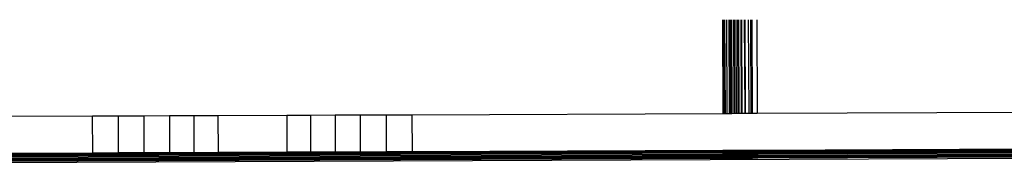
# Model space of a CAD drawing. Units: metres. Extents: x -1.86 to 2.32, y -1.74 to 2.17.
# Drawn here: x -0.3 to -0.19, y 0.37 to 0.39 of the extents above; entities that cross this region are included whole.
import ezdxf

# ---------------------------------------------------------------- set-up
doc = ezdxf.new("R2010")
doc.units = ezdxf.units.M

msp = doc.modelspace()

# ---------------------------------------------------------------- linework, layer by layer
for p, q in [((-0.22055, 0.3857), (-0.22051, 0.37563)), ((-0.22044, 0.3857), (-0.2204, 0.37563)), ((-0.22031, 0.3857), (-0.22026, 0.37563)), ((-0.22011, 0.3857), (-0.22007, 0.37563)), ((-0.21987, 0.3857), (-0.21983, 0.37563)), ((-0.21959, 0.3857), (-0.21955, 0.37563)), ((-0.21927, 0.3857), (-0.21923, 0.37564)), ((-0.21893, 0.38571), (-0.21889, 0.37564)), ((-0.21856, 0.38571), (-0.21852, 0.37564)), ((-0.21819, 0.38571), (-0.21814, 0.37564)), ((-0.21754, 0.38571), (-0.21749, 0.37564)), ((-0.21685, 0.3857), (-0.21681, 0.37565)), ((-0.21984, 0.38569), (-0.2198, 0.37563)), ((-0.2198, 0.38569), (-0.21976, 0.37563)), ((-0.21971, 0.38569), (-0.21967, 0.37563)), ((-0.21956, 0.38569), (-0.21952, 0.37563)), ((-0.21935, 0.38569), (-0.21931, 0.37564)), ((-0.2191, 0.38569), (-0.21906, 0.37564)), ((-0.21881, 0.38569), (-0.21877, 0.37564)), ((-0.21848, 0.38569), (-0.21844, 0.37564)), ((-0.21813, 0.38569), (-0.21809, 0.37564)), ((-0.21776, 0.3857), (-0.21772, 0.37564)), ((-0.21738, 0.3857), (-0.21734, 0.37564)), ((-0.30124, 0.3753), (-0.28832, 0.37536)), ((-0.28832, 0.37536), (-0.28554, 0.37537)), ((-0.28831, 0.37136), (-0.28832, 0.37536)), ((-0.28554, 0.37537), (-0.28278, 0.37538)), ((-0.28553, 0.37137), (-0.28554, 0.37537)), ((-0.28278, 0.37538), (-0.28006, 0.37539)), ((-0.28276, 0.37138), (-0.28278, 0.37538)), ((-0.28006, 0.37539), (-0.27741, 0.3754)), ((-0.28006, 0.37539), (-0.28005, 0.37139)), ((-0.27741, 0.3754), (-0.27485, 0.37541)), ((-0.27739, 0.3714), (-0.27741, 0.3754)), ((-0.27485, 0.37541), (-0.26744, 0.37544)), ((-0.27485, 0.37541), (-0.27483, 0.37141)), ((-0.26744, 0.37544), (-0.26488, 0.37545)), ((-0.26744, 0.37544), (-0.26743, 0.37144)), ((-0.26488, 0.37545), (-0.26222, 0.37546)), ((-0.26488, 0.37545), (-0.26486, 0.37145)), ((-0.26222, 0.37546), (-0.25951, 0.37547)), ((-0.26222, 0.37546), (-0.26221, 0.37146)), ((-0.25951, 0.37547), (-0.25674, 0.37548)), ((-0.25949, 0.37147), (-0.25951, 0.37547)), ((-0.25674, 0.37548), (-0.25396, 0.37549)), ((-0.25674, 0.37548), (-0.25673, 0.37148)), ((-0.25396, 0.37549), (-0.22051, 0.37563)), ((-0.25396, 0.37549), (-0.25395, 0.37149)), ((-0.22051, 0.37563), (-0.2204, 0.37563)), ((-0.2204, 0.37563), (-0.22026, 0.37563)), ((-0.22026, 0.37563), (-0.22007, 0.37563)), ((-0.22007, 0.37563), (-0.21983, 0.37563)), ((-0.21983, 0.37563), (-0.2198, 0.37563)), ((-0.2198, 0.37563), (-0.21976, 0.37563)), ((-0.21976, 0.37563), (-0.21967, 0.37563)), ((-0.21967, 0.37563), (-0.21955, 0.37563)), ((-0.21955, 0.37563), (-0.21952, 0.37563)), ((-0.21952, 0.37563), (-0.21931, 0.37564)), ((-0.21931, 0.37564), (-0.21923, 0.37564)), ((-0.21923, 0.37564), (-0.21906, 0.37564)), ((-0.21906, 0.37564), (-0.21889, 0.37564)), ((-0.21889, 0.37564), (-0.21877, 0.37564)), ((-0.21877, 0.37564), (-0.21852, 0.37564)), ((-0.21852, 0.37564), (-0.21844, 0.37564)), ((-0.21844, 0.37564), (-0.21814, 0.37564)), ((-0.21814, 0.37564), (-0.21809, 0.37564)), ((-0.21809, 0.37564), (-0.21772, 0.37564)), ((-0.21772, 0.37564), (-0.21749, 0.37564)), ((-0.21749, 0.37564), (-0.21734, 0.37564)), ((-0.21734, 0.37564), (-0.21681, 0.37565)), ((-0.21681, 0.37565), (-0.16351, 0.37586)), ((-0.07074, 0.37124), (-0.31069, 0.37026)), ((-0.22049, 0.37158), (-0.31062, 0.37121)), ((-0.22049, 0.37152), (-0.31062, 0.37115)), ((-0.22049, 0.37143), (-0.31062, 0.37106)), ((-0.22049, 0.37133), (-0.31062, 0.37096)), ((-0.22049, 0.37122), (-0.31062, 0.37086)), ((-0.22049, 0.37108), (-0.31062, 0.37071)), ((-0.22049, 0.37103), (-0.31062, 0.37066)), ((-0.22049, 0.37093), (-0.31062, 0.37057)), ((-0.28831, 0.37136), (-0.30122, 0.3713)), ((-0.28553, 0.37137), (-0.28831, 0.37136)), ((-0.28276, 0.37138), (-0.28553, 0.37137)), ((-0.28005, 0.37139), (-0.28276, 0.37138)), ((-0.27739, 0.3714), (-0.28005, 0.37139)), ((-0.27483, 0.37141), (-0.27739, 0.3714)), ((-0.26743, 0.37144), (-0.27483, 0.37141)), ((-0.26486, 0.37145), (-0.26743, 0.37144)), ((-0.26221, 0.37146), (-0.26486, 0.37145)), ((-0.25949, 0.37147), (-0.26221, 0.37146)), ((-0.25673, 0.37148), (-0.25949, 0.37147)), ((-0.25395, 0.37149), (-0.25673, 0.37148)), ((-0.22049, 0.37163), (-0.25395, 0.37149)), ((-0.22039, 0.37163), (-0.22049, 0.37163)), ((-0.22049, 0.37163), (-0.22049, 0.37158)), ((-0.22039, 0.37158), (-0.22049, 0.37158)), ((-0.22049, 0.37158), (-0.22049, 0.37152)), ((-0.22049, 0.37152), (-0.22049, 0.37143)), ((-0.22039, 0.37152), (-0.22049, 0.37152)), ((-0.22039, 0.37143), (-0.22049, 0.37143)), ((-0.22049, 0.37143), (-0.22049, 0.37133)), ((-0.22049, 0.37133), (-0.22049, 0.37122)), ((-0.22038, 0.37133), (-0.22049, 0.37133)), ((-0.22038, 0.37122), (-0.22049, 0.37122)), ((-0.22049, 0.37122), (-0.22049, 0.37108)), ((-0.22049, 0.37108), (-0.22049, 0.37103)), ((-0.22038, 0.37108), (-0.22049, 0.37108)), ((-0.22038, 0.37103), (-0.22049, 0.37103)), ((-0.22049, 0.37103), (-0.22049, 0.37093)), ((-0.22038, 0.37093), (-0.22049, 0.37093)), ((-0.22049, 0.37093), (-0.22049, 0.37082)), ((-0.22025, 0.37163), (-0.22039, 0.37163)), ((-0.22039, 0.37163), (-0.22039, 0.37158)), ((-0.22039, 0.37158), (-0.22039, 0.37152)), ((-0.22025, 0.37158), (-0.22039, 0.37158)), ((-0.22039, 0.37152), (-0.22039, 0.37143)), ((-0.22025, 0.37152), (-0.22039, 0.37152)), ((-0.22039, 0.37143), (-0.22038, 0.37133)), ((-0.22025, 0.37143), (-0.22039, 0.37143)), ((-0.22038, 0.37133), (-0.22038, 0.37122)), ((-0.22025, 0.37133), (-0.22038, 0.37133)), ((-0.22038, 0.37122), (-0.22038, 0.37108)), ((-0.22025, 0.37122), (-0.22038, 0.37122)), ((-0.22038, 0.37108), (-0.22038, 0.37103)), ((-0.22025, 0.37108), (-0.22038, 0.37108)), ((-0.22025, 0.37103), (-0.22038, 0.37103)), ((-0.22038, 0.37103), (-0.22038, 0.37093)), ((-0.22025, 0.37094), (-0.22038, 0.37093)), ((-0.22038, 0.37093), (-0.22038, 0.37083)), ((-0.22025, 0.37163), (-0.22025, 0.37158)), ((-0.22006, 0.37163), (-0.22025, 0.37163)), ((-0.22025, 0.37158), (-0.22025, 0.37152)), ((-0.22006, 0.37158), (-0.22025, 0.37158)), ((-0.22025, 0.37152), (-0.22025, 0.37143)), ((-0.22006, 0.37152), (-0.22025, 0.37152)), ((-0.22025, 0.37143), (-0.22025, 0.37133)), ((-0.22006, 0.37143), (-0.22025, 0.37143)), ((-0.22025, 0.37133), (-0.22025, 0.37122)), ((-0.22006, 0.37133), (-0.22025, 0.37133)), ((-0.22025, 0.37122), (-0.22025, 0.37108)), ((-0.22006, 0.37122), (-0.22025, 0.37122)), ((-0.22025, 0.37108), (-0.22025, 0.37103)), ((-0.22005, 0.37108), (-0.22025, 0.37108)), ((-0.22025, 0.37103), (-0.22025, 0.37094)), ((-0.22005, 0.37103), (-0.22025, 0.37103)), ((-0.22025, 0.37094), (-0.22024, 0.37083)), ((-0.22005, 0.37094), (-0.22025, 0.37094)), ((-0.22006, 0.37163), (-0.22006, 0.37158)), ((-0.21982, 0.37163), (-0.22006, 0.37163)), ((-0.22006, 0.37158), (-0.22006, 0.37152)), ((-0.21982, 0.37158), (-0.22006, 0.37158)), ((-0.22006, 0.37152), (-0.22006, 0.37143)), ((-0.21982, 0.37152), (-0.22006, 0.37152)), ((-0.22006, 0.37143), (-0.22006, 0.37133)), ((-0.21982, 0.37143), (-0.22006, 0.37143)), ((-0.22006, 0.37133), (-0.22006, 0.37122)), ((-0.21982, 0.37133), (-0.22006, 0.37133)), ((-0.22006, 0.37122), (-0.22005, 0.37108)), ((-0.21982, 0.37122), (-0.22006, 0.37122)), ((-0.22005, 0.37108), (-0.22005, 0.37103)), ((-0.21982, 0.37108), (-0.22005, 0.37108)), ((-0.22005, 0.37103), (-0.22005, 0.37094)), ((-0.21981, 0.37103), (-0.22005, 0.37103)), ((-0.22005, 0.37094), (-0.22005, 0.37083)), ((-0.21981, 0.37094), (-0.22005, 0.37094)), ((-0.21982, 0.37163), (-0.21982, 0.37158)), ((-0.21978, 0.37163), (-0.21982, 0.37163)), ((-0.21982, 0.37158), (-0.21982, 0.37152)), ((-0.21978, 0.37158), (-0.21982, 0.37158)), ((-0.21982, 0.37152), (-0.21982, 0.37143)), ((-0.21978, 0.37152), (-0.21982, 0.37152)), ((-0.21982, 0.37143), (-0.21982, 0.37133)), ((-0.21978, 0.37143), (-0.21982, 0.37143)), ((-0.21978, 0.37134), (-0.21982, 0.37133)), ((-0.21982, 0.37133), (-0.21982, 0.37122)), ((-0.21982, 0.37122), (-0.21982, 0.37108)), ((-0.21978, 0.37122), (-0.21982, 0.37122)), ((-0.21982, 0.37108), (-0.21981, 0.37103)), ((-0.21978, 0.37108), (-0.21982, 0.37108)), ((-0.21981, 0.37103), (-0.21981, 0.37094)), ((-0.21978, 0.37103), (-0.21981, 0.37103)), ((-0.21981, 0.37094), (-0.21981, 0.37083)), ((-0.21978, 0.37094), (-0.21981, 0.37094)), ((-0.21978, 0.37163), (-0.21978, 0.37158)), ((-0.21975, 0.37163), (-0.21978, 0.37163)), ((-0.21978, 0.37158), (-0.21978, 0.37152)), ((-0.21975, 0.37158), (-0.21978, 0.37158)), ((-0.21978, 0.37152), (-0.21978, 0.37143)), ((-0.21975, 0.37152), (-0.21978, 0.37152)), ((-0.21978, 0.37143), (-0.21978, 0.37134)), ((-0.21975, 0.37143), (-0.21978, 0.37143)), ((-0.21978, 0.37134), (-0.21978, 0.37122)), ((-0.21975, 0.37134), (-0.21978, 0.37134)), ((-0.21978, 0.37122), (-0.21978, 0.37108)), ((-0.21975, 0.37122), (-0.21978, 0.37122)), ((-0.21978, 0.37108), (-0.21978, 0.37103)), ((-0.21975, 0.37108), (-0.21978, 0.37108)), ((-0.21978, 0.37103), (-0.21978, 0.37094)), ((-0.21974, 0.37103), (-0.21978, 0.37103)), ((-0.21978, 0.37094), (-0.21978, 0.37083)), ((-0.21974, 0.37094), (-0.21978, 0.37094)), ((-0.21975, 0.37163), (-0.21975, 0.37158)), ((-0.21965, 0.37163), (-0.21975, 0.37163)), ((-0.21975, 0.37158), (-0.21975, 0.37152)), ((-0.21965, 0.37158), (-0.21975, 0.37158)), ((-0.21975, 0.37152), (-0.21975, 0.37143)), ((-0.21965, 0.37152), (-0.21975, 0.37152)), ((-0.21975, 0.37143), (-0.21975, 0.37134)), ((-0.21965, 0.37143), (-0.21975, 0.37143)), ((-0.21975, 0.37134), (-0.21975, 0.37122)), ((-0.21965, 0.37134), (-0.21975, 0.37134)), ((-0.21975, 0.37122), (-0.21975, 0.37108)), ((-0.21965, 0.37122), (-0.21975, 0.37122)), ((-0.21975, 0.37108), (-0.21974, 0.37103)), ((-0.21965, 0.37108), (-0.21975, 0.37108)), ((-0.21974, 0.37103), (-0.21974, 0.37094)), ((-0.21965, 0.37103), (-0.21974, 0.37103)), ((-0.21974, 0.37094), (-0.21974, 0.37083)), ((-0.21965, 0.37094), (-0.21974, 0.37094)), ((-0.21953, 0.37163), (-0.21965, 0.37163)), ((-0.21965, 0.37163), (-0.21965, 0.37158)), ((-0.21965, 0.37158), (-0.21965, 0.37152)), ((-0.21953, 0.37158), (-0.21965, 0.37158)), ((-0.21965, 0.37152), (-0.21965, 0.37143)), ((-0.21953, 0.37152), (-0.21965, 0.37152)), ((-0.21965, 0.37143), (-0.21965, 0.37134)), ((-0.21953, 0.37143), (-0.21965, 0.37143)), ((-0.21965, 0.37134), (-0.21965, 0.37122)), ((-0.21953, 0.37134), (-0.21965, 0.37134)), ((-0.21953, 0.37123), (-0.21965, 0.37122)), ((-0.21965, 0.37122), (-0.21965, 0.37108)), ((-0.21965, 0.37108), (-0.21965, 0.37103)), ((-0.21953, 0.37108), (-0.21965, 0.37108)), ((-0.21965, 0.37103), (-0.21965, 0.37094)), ((-0.21953, 0.37103), (-0.21965, 0.37103)), ((-0.21965, 0.37094), (-0.21965, 0.37083)), ((-0.21953, 0.37094), (-0.21965, 0.37094)), ((-0.21953, 0.37163), (-0.21953, 0.37158)), ((-0.2195, 0.37163), (-0.21953, 0.37163)), ((-0.21953, 0.37158), (-0.21953, 0.37152)), ((-0.2195, 0.37158), (-0.21953, 0.37158)), ((-0.21953, 0.37152), (-0.21953, 0.37143)), ((-0.2195, 0.37152), (-0.21953, 0.37152)), ((-0.21953, 0.37143), (-0.21953, 0.37134)), ((-0.2195, 0.37143), (-0.21953, 0.37143)), ((-0.21953, 0.37134), (-0.21953, 0.37123)), ((-0.2195, 0.37134), (-0.21953, 0.37134)), ((-0.21953, 0.37123), (-0.21953, 0.37108)), ((-0.2195, 0.37123), (-0.21953, 0.37123)), ((-0.21953, 0.37108), (-0.21953, 0.37103)), ((-0.2195, 0.37108), (-0.21953, 0.37108)), ((-0.21953, 0.37103), (-0.21953, 0.37094)), ((-0.2195, 0.37103), (-0.21953, 0.37103)), ((-0.21953, 0.37094), (-0.21953, 0.37083)), ((-0.2195, 0.37094), (-0.21953, 0.37094)), ((-0.2193, 0.37164), (-0.2195, 0.37163)), ((-0.2195, 0.37163), (-0.2195, 0.37158)), ((-0.2195, 0.37158), (-0.2195, 0.37152)), ((-0.2193, 0.37158), (-0.2195, 0.37158)), ((-0.2195, 0.37152), (-0.2195, 0.37143)), ((-0.2193, 0.37152), (-0.2195, 0.37152)), ((-0.2195, 0.37143), (-0.2195, 0.37134)), ((-0.2193, 0.37143), (-0.2195, 0.37143)), ((-0.2195, 0.37134), (-0.2195, 0.37123)), ((-0.21929, 0.37134), (-0.2195, 0.37134)), ((-0.2195, 0.37123), (-0.2195, 0.37108)), ((-0.21929, 0.37123), (-0.2195, 0.37123)), ((-0.2195, 0.37108), (-0.2195, 0.37103)), ((-0.21929, 0.37108), (-0.2195, 0.37108)), ((-0.2195, 0.37103), (-0.2195, 0.37094)), ((-0.21929, 0.37103), (-0.2195, 0.37103)), ((-0.2195, 0.37094), (-0.2195, 0.37083)), ((-0.21929, 0.37094), (-0.2195, 0.37094)), ((-0.2193, 0.37164), (-0.2193, 0.37158)), ((-0.21922, 0.37164), (-0.2193, 0.37164)), ((-0.2193, 0.37158), (-0.2193, 0.37152)), ((-0.21922, 0.37158), (-0.2193, 0.37158)), ((-0.2193, 0.37152), (-0.2193, 0.37143)), ((-0.21922, 0.37152), (-0.2193, 0.37152)), ((-0.2193, 0.37143), (-0.21929, 0.37134)), ((-0.21922, 0.37143), (-0.2193, 0.37143)), ((-0.21929, 0.37134), (-0.21929, 0.37123)), ((-0.21922, 0.37134), (-0.21929, 0.37134)), ((-0.21929, 0.37123), (-0.21929, 0.37108)), ((-0.21921, 0.37123), (-0.21929, 0.37123)), ((-0.21929, 0.37108), (-0.21929, 0.37103)), ((-0.21921, 0.37108), (-0.21929, 0.37108)), ((-0.21929, 0.37103), (-0.21929, 0.37094)), ((-0.21921, 0.37103), (-0.21929, 0.37103)), ((-0.21929, 0.37094), (-0.21929, 0.37083)), ((-0.21921, 0.37094), (-0.21929, 0.37094)), ((-0.21922, 0.37164), (-0.21922, 0.37158)), ((-0.21904, 0.37164), (-0.21922, 0.37164)), ((-0.21922, 0.37158), (-0.21922, 0.37152)), ((-0.21904, 0.37158), (-0.21922, 0.37158)), ((-0.21922, 0.37152), (-0.21922, 0.37143)), ((-0.21904, 0.37152), (-0.21922, 0.37152)), ((-0.21922, 0.37143), (-0.21922, 0.37134)), ((-0.21904, 0.37143), (-0.21922, 0.37143)), ((-0.21922, 0.37134), (-0.21921, 0.37123)), ((-0.21904, 0.37134), (-0.21922, 0.37134)), ((-0.21921, 0.37123), (-0.21921, 0.37108)), ((-0.21904, 0.37123), (-0.21921, 0.37123)), ((-0.21921, 0.37108), (-0.21921, 0.37103)), ((-0.21904, 0.37108), (-0.21921, 0.37108)), ((-0.21921, 0.37103), (-0.21921, 0.37094)), ((-0.21904, 0.37103), (-0.21921, 0.37103)), ((-0.21921, 0.37094), (-0.21921, 0.37083)), ((-0.21904, 0.37094), (-0.21921, 0.37094)), ((-0.21904, 0.37164), (-0.21904, 0.37158)), ((-0.21887, 0.37164), (-0.21904, 0.37164)), ((-0.21904, 0.37158), (-0.21904, 0.37152)), ((-0.21887, 0.37158), (-0.21904, 0.37158)), ((-0.21904, 0.37152), (-0.21904, 0.37143)), ((-0.21887, 0.37152), (-0.21904, 0.37152)), ((-0.21887, 0.37144), (-0.21904, 0.37143)), ((-0.21904, 0.37143), (-0.21904, 0.37134)), ((-0.21904, 0.37134), (-0.21904, 0.37123)), ((-0.21887, 0.37134), (-0.21904, 0.37134)), ((-0.21904, 0.37123), (-0.21904, 0.37108)), ((-0.21887, 0.37123), (-0.21904, 0.37123)), ((-0.21887, 0.37109), (-0.21904, 0.37108)), ((-0.21904, 0.37108), (-0.21904, 0.37103)), ((-0.21904, 0.37103), (-0.21904, 0.37094)), ((-0.21887, 0.37103), (-0.21904, 0.37103)), ((-0.21904, 0.37094), (-0.21904, 0.37083)), ((-0.21887, 0.37094), (-0.21904, 0.37094)), ((-0.21887, 0.37164), (-0.21887, 0.37158)), ((-0.21875, 0.37164), (-0.21887, 0.37164)), ((-0.21887, 0.37158), (-0.21887, 0.37152)), ((-0.21875, 0.37158), (-0.21887, 0.37158)), ((-0.21887, 0.37152), (-0.21887, 0.37144)), ((-0.21875, 0.37152), (-0.21887, 0.37152)), ((-0.21887, 0.37144), (-0.21887, 0.37134)), ((-0.21875, 0.37144), (-0.21887, 0.37144)), ((-0.21887, 0.37134), (-0.21887, 0.37123)), ((-0.21875, 0.37134), (-0.21887, 0.37134)), ((-0.21887, 0.37123), (-0.21887, 0.37109)), ((-0.21875, 0.37123), (-0.21887, 0.37123)), ((-0.21887, 0.37109), (-0.21887, 0.37103)), ((-0.21875, 0.37109), (-0.21887, 0.37109)), ((-0.21887, 0.37103), (-0.21887, 0.37094)), ((-0.21875, 0.37103), (-0.21887, 0.37103)), ((-0.21887, 0.37094), (-0.21887, 0.37083)), ((-0.21875, 0.37094), (-0.21887, 0.37094)), ((-0.21875, 0.37164), (-0.21875, 0.37158)), ((-0.2185, 0.37164), (-0.21875, 0.37164)), ((-0.21875, 0.37158), (-0.21875, 0.37152)), ((-0.2185, 0.37158), (-0.21875, 0.37158)), ((-0.21875, 0.37152), (-0.21875, 0.37144)), ((-0.2185, 0.37152), (-0.21875, 0.37152)), ((-0.21875, 0.37144), (-0.21875, 0.37134)), ((-0.2185, 0.37144), (-0.21875, 0.37144)), ((-0.21875, 0.37134), (-0.21875, 0.37123)), ((-0.2185, 0.37134), (-0.21875, 0.37134)), ((-0.21875, 0.37123), (-0.21875, 0.37109)), ((-0.2185, 0.37123), (-0.21875, 0.37123)), ((-0.21875, 0.37109), (-0.21875, 0.37103)), ((-0.2185, 0.37109), (-0.21875, 0.37109)), ((-0.21875, 0.37103), (-0.21875, 0.37094)), ((-0.2185, 0.37103), (-0.21875, 0.37103)), ((-0.21875, 0.37094), (-0.21875, 0.37083)), ((-0.2185, 0.37094), (-0.21875, 0.37094)), ((-0.2185, 0.37164), (-0.2185, 0.37158)), ((-0.21843, 0.37164), (-0.2185, 0.37164)), ((-0.2185, 0.37158), (-0.2185, 0.37152)), ((-0.21843, 0.37158), (-0.2185, 0.37158)), ((-0.2185, 0.37152), (-0.2185, 0.37144)), ((-0.21843, 0.37152), (-0.2185, 0.37152)), ((-0.2185, 0.37144), (-0.2185, 0.37134)), ((-0.21843, 0.37144), (-0.2185, 0.37144)), ((-0.2185, 0.37134), (-0.2185, 0.37123)), ((-0.21843, 0.37134), (-0.2185, 0.37134)), ((-0.2185, 0.37123), (-0.2185, 0.37109)), ((-0.21842, 0.37123), (-0.2185, 0.37123)), ((-0.2185, 0.37109), (-0.2185, 0.37103)), ((-0.21842, 0.37109), (-0.2185, 0.37109)), ((-0.2185, 0.37103), (-0.2185, 0.37094)), ((-0.21842, 0.37103), (-0.2185, 0.37103)), ((-0.2185, 0.37094), (-0.2185, 0.37083)), ((-0.21842, 0.37094), (-0.2185, 0.37094)), ((-0.21843, 0.37164), (-0.21843, 0.37158)), ((-0.21813, 0.37164), (-0.21843, 0.37164)), ((-0.21813, 0.37159), (-0.21843, 0.37158)), ((-0.21843, 0.37158), (-0.21843, 0.37152)), ((-0.21813, 0.37153), (-0.21843, 0.37152)), ((-0.21843, 0.37152), (-0.21843, 0.37144)), ((-0.21843, 0.37144), (-0.21843, 0.37134)), ((-0.21813, 0.37144), (-0.21843, 0.37144)), ((-0.21843, 0.37134), (-0.21842, 0.37123)), ((-0.21813, 0.37134), (-0.21843, 0.37134)), ((-0.21842, 0.37123), (-0.21842, 0.37109)), ((-0.21813, 0.37123), (-0.21842, 0.37123)), ((-0.21842, 0.37109), (-0.21842, 0.37103)), ((-0.21813, 0.37109), (-0.21842, 0.37109)), ((-0.21813, 0.37104), (-0.21842, 0.37103)), ((-0.21842, 0.37103), (-0.21842, 0.37094)), ((-0.21842, 0.37094), (-0.21842, 0.37083)), ((-0.21813, 0.37094), (-0.21842, 0.37094)), ((-0.21813, 0.37164), (-0.21813, 0.37159)), ((-0.21807, 0.37164), (-0.21813, 0.37164)), ((-0.21813, 0.37159), (-0.21813, 0.37153)), ((-0.21807, 0.37159), (-0.21813, 0.37159)), ((-0.21813, 0.37153), (-0.21813, 0.37144)), ((-0.21807, 0.37153), (-0.21813, 0.37153)), ((-0.21813, 0.37144), (-0.21813, 0.37134)), ((-0.21807, 0.37144), (-0.21813, 0.37144)), ((-0.21813, 0.37134), (-0.21813, 0.37123)), ((-0.21807, 0.37134), (-0.21813, 0.37134)), ((-0.21813, 0.37123), (-0.21813, 0.37109)), ((-0.21807, 0.37123), (-0.21813, 0.37123)), ((-0.21813, 0.37109), (-0.21813, 0.37104)), ((-0.21807, 0.37109), (-0.21813, 0.37109)), ((-0.21813, 0.37104), (-0.21813, 0.37094)), ((-0.21807, 0.37104), (-0.21813, 0.37104)), ((-0.21813, 0.37094), (-0.21813, 0.37083)), ((-0.21807, 0.37094), (-0.21813, 0.37094)), ((-0.21807, 0.37164), (-0.21807, 0.37159)), ((-0.2177, 0.37164), (-0.21807, 0.37164)), ((-0.21807, 0.37159), (-0.21807, 0.37153)), ((-0.2177, 0.37159), (-0.21807, 0.37159)), ((-0.21807, 0.37153), (-0.21807, 0.37144)), ((-0.2177, 0.37153), (-0.21807, 0.37153)), ((-0.21807, 0.37144), (-0.21807, 0.37134)), ((-0.2177, 0.37144), (-0.21807, 0.37144)), ((-0.21807, 0.37134), (-0.21807, 0.37123)), ((-0.2177, 0.37134), (-0.21807, 0.37134)), ((-0.21807, 0.37123), (-0.21807, 0.37109)), ((-0.2177, 0.37123), (-0.21807, 0.37123)), ((-0.21807, 0.37109), (-0.21807, 0.37104)), ((-0.2177, 0.37109), (-0.21807, 0.37109)), ((-0.21807, 0.37104), (-0.21807, 0.37094)), ((-0.2177, 0.37104), (-0.21807, 0.37104)), ((-0.2177, 0.37095), (-0.21807, 0.37094)), ((-0.21807, 0.37094), (-0.21807, 0.37083)), ((-0.2177, 0.37164), (-0.2177, 0.37159)), ((-0.21754, 0.37164), (-0.2177, 0.37164)), ((-0.2177, 0.37159), (-0.2177, 0.37153)), ((-0.21754, 0.37159), (-0.2177, 0.37159)), ((-0.2177, 0.37153), (-0.2177, 0.37144)), ((-0.21754, 0.37153), (-0.2177, 0.37153)), ((-0.2177, 0.37144), (-0.2177, 0.37134)), ((-0.21754, 0.37144), (-0.2177, 0.37144)), ((-0.2177, 0.37134), (-0.2177, 0.37123)), ((-0.21754, 0.37134), (-0.2177, 0.37134)), ((-0.2177, 0.37123), (-0.2177, 0.37109)), ((-0.21754, 0.37123), (-0.2177, 0.37123)), ((-0.2177, 0.37109), (-0.2177, 0.37104)), ((-0.21754, 0.37109), (-0.2177, 0.37109)), ((-0.2177, 0.37104), (-0.2177, 0.37095)), ((-0.21754, 0.37104), (-0.2177, 0.37104)), ((-0.2177, 0.37095), (-0.2177, 0.37084)), ((-0.21753, 0.37095), (-0.2177, 0.37095)), ((-0.21754, 0.37164), (-0.21754, 0.37159)), ((-0.21748, 0.37164), (-0.21754, 0.37164)), ((-0.21754, 0.37159), (-0.21754, 0.37153)), ((-0.21748, 0.37159), (-0.21754, 0.37159)), ((-0.21754, 0.37153), (-0.21754, 0.37144)), ((-0.21748, 0.37153), (-0.21754, 0.37153)), ((-0.21754, 0.37144), (-0.21754, 0.37134)), ((-0.21748, 0.37144), (-0.21754, 0.37144)), ((-0.21754, 0.37134), (-0.21754, 0.37123)), ((-0.21748, 0.37134), (-0.21754, 0.37134)), ((-0.21754, 0.37123), (-0.21754, 0.37109)), ((-0.21748, 0.37123), (-0.21754, 0.37123)), ((-0.21754, 0.37109), (-0.21754, 0.37104)), ((-0.21748, 0.37109), (-0.21754, 0.37109)), ((-0.21754, 0.37104), (-0.21753, 0.37095)), ((-0.21748, 0.37104), (-0.21754, 0.37104)), ((-0.21753, 0.37095), (-0.21753, 0.37084)), ((-0.21747, 0.37095), (-0.21753, 0.37095)), ((-0.21748, 0.37164), (-0.21748, 0.37159)), ((-0.21733, 0.37164), (-0.21748, 0.37164)), ((-0.21748, 0.37159), (-0.21748, 0.37153)), ((-0.21733, 0.37159), (-0.21748, 0.37159)), ((-0.21748, 0.37153), (-0.21748, 0.37144)), ((-0.21733, 0.37153), (-0.21748, 0.37153)), ((-0.21748, 0.37144), (-0.21748, 0.37134)), ((-0.21733, 0.37144), (-0.21748, 0.37144)), ((-0.21733, 0.37135), (-0.21748, 0.37134)), ((-0.21748, 0.37134), (-0.21748, 0.37123)), ((-0.21748, 0.37123), (-0.21748, 0.37109)), ((-0.21733, 0.37123), (-0.21748, 0.37123)), ((-0.21748, 0.37109), (-0.21748, 0.37104)), ((-0.21733, 0.37109), (-0.21748, 0.37109)), ((-0.21748, 0.37104), (-0.21747, 0.37095)), ((-0.21733, 0.37104), (-0.21748, 0.37104)), ((-0.21747, 0.37095), (-0.21747, 0.37084)), ((-0.21732, 0.37095), (-0.21747, 0.37095)), ((-0.2168, 0.37165), (-0.21733, 0.37164)), ((-0.21733, 0.37164), (-0.21733, 0.37159)), ((-0.21733, 0.37159), (-0.21733, 0.37153)), ((-0.2168, 0.37159), (-0.21733, 0.37159)), ((-0.21733, 0.37153), (-0.21733, 0.37144)), ((-0.2168, 0.37153), (-0.21733, 0.37153)), ((-0.21733, 0.37144), (-0.21733, 0.37135)), ((-0.2168, 0.37144), (-0.21733, 0.37144)), ((-0.21733, 0.37135), (-0.21733, 0.37123)), ((-0.2168, 0.37135), (-0.21733, 0.37135)), ((-0.2168, 0.37124), (-0.21733, 0.37123)), ((-0.21733, 0.37123), (-0.21733, 0.37109)), ((-0.21733, 0.37109), (-0.21733, 0.37104)), ((-0.21679, 0.37109), (-0.21733, 0.37109)), ((-0.21733, 0.37104), (-0.21732, 0.37095)), ((-0.21679, 0.37104), (-0.21733, 0.37104)), ((-0.21732, 0.37095), (-0.21732, 0.37084)), ((-0.21679, 0.37095), (-0.21732, 0.37095)), ((-0.2168, 0.37165), (-0.2168, 0.37159)), ((-0.21674, 0.37165), (-0.2168, 0.37165)), ((-0.2168, 0.37159), (-0.2168, 0.37153)), ((-0.21674, 0.37159), (-0.2168, 0.37159)), ((-0.2168, 0.37153), (-0.2168, 0.37144)), ((-0.21674, 0.37153), (-0.2168, 0.37153)), ((-0.2168, 0.37144), (-0.2168, 0.37135)), ((-0.21674, 0.37144), (-0.2168, 0.37144)), ((-0.2168, 0.37135), (-0.2168, 0.37124)), ((-0.21674, 0.37135), (-0.2168, 0.37135)), ((-0.2168, 0.37124), (-0.21679, 0.37109)), ((-0.21674, 0.37124), (-0.2168, 0.37124)), ((-0.21679, 0.37109), (-0.21679, 0.37104)), ((-0.21673, 0.37109), (-0.21679, 0.37109)), ((-0.21679, 0.37104), (-0.21679, 0.37095)), ((-0.21673, 0.37104), (-0.21679, 0.37104)), ((-0.21679, 0.37095), (-0.21679, 0.37084)), ((-0.21673, 0.37095), (-0.21679, 0.37095)), ((-0.16355, 0.37186), (-0.21674, 0.37165)), ((-0.16355, 0.37181), (-0.21674, 0.37159)), ((-0.16355, 0.37175), (-0.21674, 0.37153)), ((-0.16355, 0.37166), (-0.21674, 0.37144)), ((-0.21674, 0.37159), (-0.21674, 0.37165)), ((-0.21674, 0.37153), (-0.21674, 0.37159)), ((-0.16355, 0.37157), (-0.21674, 0.37135)), ((-0.21674, 0.37144), (-0.21674, 0.37153)), ((-0.16355, 0.37145), (-0.21674, 0.37124)), ((-0.21674, 0.37135), (-0.21674, 0.37144)), ((-0.21674, 0.37124), (-0.21674, 0.37135)), ((-0.21673, 0.37109), (-0.21674, 0.37124)), ((-0.16355, 0.37131), (-0.21673, 0.37109)), ((-0.16355, 0.37126), (-0.21673, 0.37104)), ((-0.16355, 0.37117), (-0.21673, 0.37095)), ((-0.21673, 0.37104), (-0.21673, 0.37109)), ((-0.16355, 0.37106), (-0.21673, 0.37084)), ((-0.21673, 0.37095), (-0.21673, 0.37104)), ((-0.16355, 0.37101), (-0.21673, 0.3708)), ((-0.21673, 0.37084), (-0.21673, 0.37095)), ((-0.22049, 0.37082), (-0.31062, 0.37046)), ((-0.22049, 0.37078), (-0.31061, 0.37041)), ((-0.22038, 0.37083), (-0.22049, 0.37082)), ((-0.22049, 0.37082), (-0.22049, 0.37078)), ((-0.22038, 0.37078), (-0.22049, 0.37078)), ((-0.22038, 0.37083), (-0.22038, 0.37078)), ((-0.22024, 0.37083), (-0.22038, 0.37083)), ((-0.22024, 0.37078), (-0.22038, 0.37078)), ((-0.22024, 0.37083), (-0.22024, 0.37078)), ((-0.22005, 0.37083), (-0.22024, 0.37083)), ((-0.22005, 0.37078), (-0.22024, 0.37078)), ((-0.22005, 0.37083), (-0.22005, 0.37078)), ((-0.21981, 0.37083), (-0.22005, 0.37083)), ((-0.21981, 0.37078), (-0.22005, 0.37078)), ((-0.21981, 0.37083), (-0.21981, 0.37078)), ((-0.21978, 0.37083), (-0.21981, 0.37083)), ((-0.21978, 0.37078), (-0.21981, 0.37078)), ((-0.21978, 0.37083), (-0.21978, 0.37078)), ((-0.21974, 0.37083), (-0.21978, 0.37083)), ((-0.21974, 0.37078), (-0.21978, 0.37078)), ((-0.21974, 0.37083), (-0.21974, 0.37078)), ((-0.21965, 0.37083), (-0.21974, 0.37083)), ((-0.21965, 0.37078), (-0.21974, 0.37078)), ((-0.21965, 0.37083), (-0.21965, 0.37078)), ((-0.21953, 0.37083), (-0.21965, 0.37083)), ((-0.21953, 0.37079), (-0.21965, 0.37078)), ((-0.21953, 0.37083), (-0.21953, 0.37079)), ((-0.2195, 0.37083), (-0.21953, 0.37083)), ((-0.2195, 0.37079), (-0.21953, 0.37079)), ((-0.2195, 0.37083), (-0.2195, 0.37079)), ((-0.21929, 0.37083), (-0.2195, 0.37083)), ((-0.21929, 0.37079), (-0.2195, 0.37079)), ((-0.21929, 0.37083), (-0.21929, 0.37079)), ((-0.21921, 0.37083), (-0.21929, 0.37083)), ((-0.21921, 0.37079), (-0.21929, 0.37079)), ((-0.21921, 0.37083), (-0.21921, 0.37079)), ((-0.21904, 0.37083), (-0.21921, 0.37083)), ((-0.21904, 0.37079), (-0.21921, 0.37079)), ((-0.21904, 0.37083), (-0.21904, 0.37079)), ((-0.21887, 0.37083), (-0.21904, 0.37083)), ((-0.21887, 0.37079), (-0.21904, 0.37079)), ((-0.21887, 0.37083), (-0.21887, 0.37079)), ((-0.21875, 0.37083), (-0.21887, 0.37083)), ((-0.21875, 0.37079), (-0.21887, 0.37079)), ((-0.21875, 0.37083), (-0.21875, 0.37079)), ((-0.2185, 0.37083), (-0.21875, 0.37083)), ((-0.2185, 0.37079), (-0.21875, 0.37079)), ((-0.2185, 0.37083), (-0.2185, 0.37079)), ((-0.21842, 0.37083), (-0.2185, 0.37083)), ((-0.21842, 0.37079), (-0.2185, 0.37079)), ((-0.21842, 0.37083), (-0.21842, 0.37079)), ((-0.21813, 0.37083), (-0.21842, 0.37083)), ((-0.21812, 0.37079), (-0.21842, 0.37079)), ((-0.21813, 0.37083), (-0.21812, 0.37079)), ((-0.21807, 0.37083), (-0.21813, 0.37083)), ((-0.21807, 0.37079), (-0.21812, 0.37079)), ((-0.2177, 0.37084), (-0.21807, 0.37083)), ((-0.21807, 0.37083), (-0.21807, 0.37079)), ((-0.2177, 0.37079), (-0.21807, 0.37079)), ((-0.2177, 0.37084), (-0.2177, 0.37079)), ((-0.21753, 0.37084), (-0.2177, 0.37084)), ((-0.21753, 0.37079), (-0.2177, 0.37079)), ((-0.21753, 0.37084), (-0.21753, 0.37079)), ((-0.21747, 0.37084), (-0.21753, 0.37084)), ((-0.21747, 0.37079), (-0.21753, 0.37079)), ((-0.21747, 0.37084), (-0.21747, 0.37079)), ((-0.21732, 0.37084), (-0.21747, 0.37084)), ((-0.21732, 0.37079), (-0.21747, 0.37079)), ((-0.21732, 0.37084), (-0.21732, 0.37079)), ((-0.21679, 0.37084), (-0.21732, 0.37084)), ((-0.21679, 0.3708), (-0.21732, 0.37079)), ((-0.21679, 0.37084), (-0.21679, 0.3708)), ((-0.21673, 0.37084), (-0.21679, 0.37084)), ((-0.21673, 0.3708), (-0.21679, 0.3708)), ((-0.21673, 0.3708), (-0.21673, 0.37084))]:
    msp.add_line(p, q)

doc.saveas('drawing.dxf')
